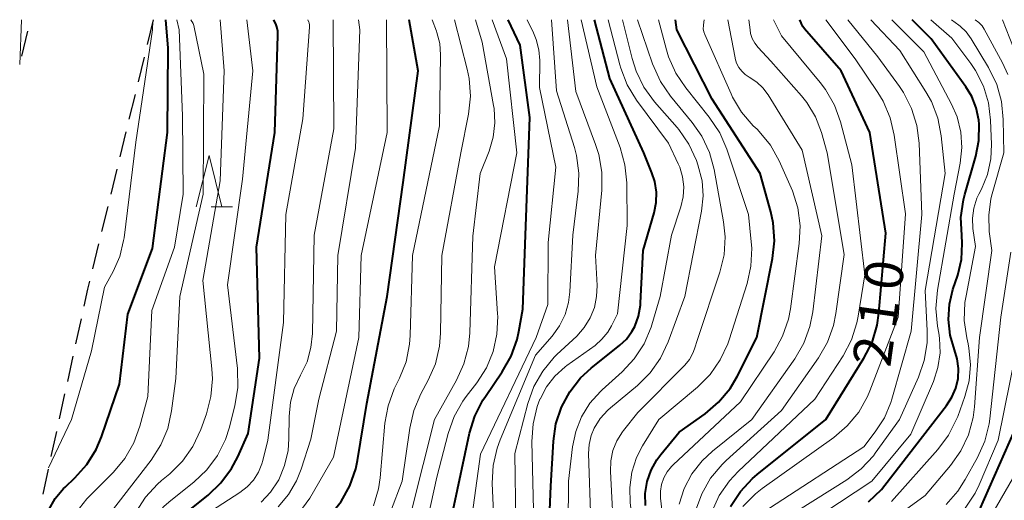
# Model space of a CAD drawing. Units: metres. Extents: x -74000 to -72000, y 22500 to 24001.
# Drawn here: x -73241 to -73145, y 23953 to 24000 of the extents above; entities that cross this region are included whole.
import ezdxf

# ---------------------------------------------------------------- set-up
doc = ezdxf.new("R2010")
doc.units = ezdxf.units.M
for name, color, linetype, lineweight in [('222800_道路の雪覆い等', 7, 'Continuous', 30), ('633200_針葉樹林', 7, 'Continuous', 13), ('710100_等高線(計曲線)', 7, 'Continuous', 40), ('710200_等高線(主曲線)', 7, 'Continuous', 13)]:
    doc.layers.add(name, color=color, linetype=linetype, lineweight=lineweight)
doc.styles.add('Style-WORKING', font='MS Gothic.ttf')

msp = doc.modelspace()

# ---------------------------------------------------------------- linework, layer by layer
at = {"layer": '222800_道路の雪覆い等', "linetype": 'Continuous', "lineweight": 30}
for p, q in [((-73228.25, 24000), (-73228.841, 23997.571)), ((-73241.055, 23996.445), (-73240.464, 23998.874)), ((-73229.137, 23996.356), (-73229.728, 23993.927)), ((-73230.024, 23992.713), (-73230.615, 23990.284)), ((-73230.911, 23989.069), (-73231.502, 23986.64)), ((-73231.798, 23985.426), (-73232.389, 23982.997)), ((-73232.685, 23981.782), (-73233.276, 23979.353)), ((-73233.572, 23978.138), (-73234.163, 23975.709)), ((-73235.279, 23970.836), (-73235.814, 23968.394)), ((-73236.082, 23967.173), (-73236.616, 23964.731)), ((-73236.884, 23963.509), (-73237.418, 23961.067)), ((-73237.686, 23959.846), (-73238.221, 23957.404)), ((-73238.488, 23956.183), (-73239.023, 23953.741))]:
    msp.add_line(p, q, dxfattribs=at)
at = {"layer": '222800_道路の雪覆い等', "linetype": 'Continuous', "lineweight": 30, "flags": 128}
msp.add_lwpolyline([(-73234.459, 23974.495), (-73234.65, 23973.71), (-73235.012, 23972.057)], dxfattribs=at)
at = {"layer": '633200_針葉樹林', "linetype": 'Continuous', "lineweight": 13}
msp.add_line((-73222.602, 23981.76), (-73220.518, 23981.76), dxfattribs=at)
at = {"layer": '633200_針葉樹林', "linetype": 'Continuous', "lineweight": 13, "flags": 128}
msp.add_lwpolyline([(-73224.06, 23981.76), (-73222.81, 23986.76), (-73221.56, 23981.76)], dxfattribs=at)
at = {"layer": '710100_等高線(計曲線)', "linetype": 'Continuous', "lineweight": 40, "flags": 128}
for points, elevation in [([(-73262.74, 23912.86), (-73257.12, 23917.72), (-73255.9, 23918.97), (-73254.92, 23920.41), (-73254.75, 23920.75), (-73251, 23928.09), (-73242.76, 23939), (-73239.39, 23949), (-73238.86, 23951), (-73238.43, 23952.2), (-73237.79, 23953.3), (-73236.98, 23954.28), (-73236.82, 23954.42), (-73235.89, 23955.31), (-73234.73, 23956.62), (-73233.82, 23958.1), (-73233.3, 23959.32), (-73231.54, 23964.46), (-73230.73, 23971.27), (-73228.32, 23977.68), (-73226.87, 23989), (-73226.79, 23997.21), (-73227.03, 24000)], 150), ([(-73229.88, 23913.62), (-73229.71, 23914.03), (-73228.44, 23917.56), (-73227.24, 23927.15), (-73226.88, 23928.85), (-73226.22, 23930.47), (-73226.13, 23930.65), (-73221.63, 23939), (-73220.78, 23942), (-73220.22, 23943.47), (-73219.42, 23944.82), (-73218.39, 23946.01), (-73217.41, 23946.83), (-73212.33, 23950.53), (-73211.01, 23951.67), (-73209.92, 23953.03), (-73209.07, 23954.55), (-73208.51, 23956.2), (-73208.34, 23957.01), (-73207.44, 23962.56), (-73205.45, 23973), (-73203.89, 23984.11), (-73202.42, 23995), (-73203.3, 24000)], 170), ([(-73227.09, 23950.27), (-73222.91, 23953.62), (-73221.65, 23954.82), (-73220.61, 23956.22), (-73220.01, 23957.37), (-73219, 23959.66), (-73217.88, 23967), (-73218.18, 23977.82), (-73216.41, 23989), (-73216.09, 23998.46), (-73216.11, 23998.89), (-73216.21, 23999.31), (-73216.28, 23999.5), (-73216.49, 24000)], 160), ([(-73199, 23952.19), (-73197.41, 23959.68), (-73196.9, 23961.34), (-73196.11, 23962.9), (-73195.87, 23963.27), (-73194.23, 23965.66), (-73193.37, 23967.18), (-73192.79, 23968.82), (-73192.62, 23969.58), (-73192.24, 23971.76), (-73191.96, 23979), (-73191.53, 23990.47), (-73192.47, 23997.53), (-73193.67, 24000)], 180), ([(-73189.89, 23945.23), (-73189.49, 23954.51), (-73189.24, 23958.89), (-73189, 23960.58), (-73188.47, 23962.21), (-73187.66, 23963.71), (-73186.6, 23965.06), (-73185.57, 23966.01), (-73182.77, 23968.25), (-73182.12, 23968.86), (-73181.6, 23969.58), (-73181.32, 23970.09), (-73180.96, 23971.1), (-73180.77, 23972.16), (-73180.76, 23972.39), (-73180.51, 23977.49), (-73179.44, 23981.15), (-73179.23, 23982.16), (-73179.21, 23983.19), (-73179.36, 23984.21), (-73179.64, 23985.08), (-73180.44, 23987), (-73183.75, 23994.25), (-73185.23, 24000)], 190), ([(-73180.26, 23952.64), (-73180.29, 23953.81), (-73180.11, 23954.96), (-73179.73, 23956.06), (-73179.17, 23957.08), (-73178.78, 23957.6), (-73177, 23959.77), (-73174.46, 23961.58), (-73173.14, 23962.71), (-73172.03, 23964.05), (-73171.35, 23965.19), (-73169.41, 23969), (-73167.9, 23976.7), (-73167.71, 23978.44), (-73167.83, 23980.18), (-73168.06, 23981.26), (-73169.08, 23985), (-73173.76, 23992.24), (-73177.2, 23999), (-73177.33, 24000)], 200), ([(-73171.97, 23952.52), (-73171.02, 23953.99), (-73169.84, 23955.26), (-73169.38, 23955.65), (-73162.69, 23961), (-73158.98, 23966.98), (-73158.19, 23968.53), (-73157.69, 23970.2), (-73157.52, 23971.37), (-73156.83, 23979.17), (-73158.42, 23989), (-73161.19, 23995), (-73164.77, 23999.1), (-73164.95, 23999.34), (-73165.08, 23999.6), (-73165.11, 23999.68), (-73165.22, 24000)], 210), ([(-73158.53, 23952.98), (-73157.28, 23954.2), (-73156.93, 23954.62), (-73150.92, 23962.38), (-73150.4, 23963.19), (-73150.03, 23964.08), (-73149.81, 23965.02), (-73149.77, 23965.99), (-73149.89, 23966.94), (-73150.14, 23967.79), (-73150.57, 23969.24), (-73150.74, 23970.75), (-73150.65, 23972.26), (-73150.3, 23973.69), (-73149.84, 23975.09), (-73149.48, 23976.61), (-73149.39, 23978.17), (-73149.45, 23979), (-73149.52, 23980.72), (-73149.28, 23982.43), (-73149.15, 23982.94), (-73148.07, 23986.69), (-73147.77, 23988.23), (-73147.75, 23989.8), (-73147.79, 23990.21), (-73148.03, 23991.39), (-73148.47, 23992.5), (-73149.06, 23993.46), (-73152.44, 23998.12), (-73154.28, 24000)], 220), ([(-73147.72, 23952.17), (-73143.81, 23961)], 230)]:
    msp.add_lwpolyline(points, dxfattribs=dict(at, elevation=elevation))
at = {"layer": '710200_等高線(主曲線)', "linetype": 'Continuous', "lineweight": 13, "flags": 128}
for points, elevation in [([(-73245.25, 23933), (-73240.26, 23939.6), (-73239.33, 23941.08), (-73238.67, 23942.69), (-73238.51, 23943.29), (-73237.19, 23948.74), (-73236.63, 23950.39), (-73235.8, 23951.92), (-73234.71, 23953.29), (-73234.54, 23953.46), (-73232.13, 23955.87), (-73231.01, 23957.21), (-73230.14, 23958.72), (-73229.54, 23960.35), (-73228.76, 23963.24), (-73228.37, 23971.63), (-73226.18, 23977.82), (-73225.34, 23983), (-73225.38, 23990.62), (-73225.73, 23999), (-73225.96, 24000)], 152), ([(-73242.3, 23925.48), (-73239.87, 23933), (-73235.92, 23939), (-73231.97, 23948.03), (-73229.93, 23951.96), (-73229, 23953.43), (-73227.82, 23954.72), (-73227.45, 23955.05), (-73226.63, 23955.72), (-73225.39, 23956.95), (-73224.39, 23958.37), (-73223.61, 23960.04), (-73223.06, 23961.56), (-73222.62, 23963.25), (-73222.48, 23964.99), (-73222.53, 23965.96), (-73223.42, 23974.58), (-73221.73, 23984.27), (-73221.35, 23995), (-73221.74, 24000)], 156), ([(-73241.87, 23921.41), (-73241.2, 23922.18), (-73240.67, 23923.04), (-73240.37, 23923.78), (-73239.3, 23927), (-73237, 23933.63), (-73230.85, 23945), (-73229.9, 23948.16), (-73229.26, 23949.78), (-73228.34, 23951.26), (-73227.18, 23952.56), (-73226.54, 23953.12), (-73224.3, 23954.9), (-73223.03, 23956.1), (-73221.99, 23957.5), (-73221.21, 23959.05), (-73220.82, 23960.28), (-73220.28, 23962.38), (-73220.01, 23964.1), (-73220.05, 23965.99), (-73221, 23974.14), (-73219.55, 23984.45), (-73218.54, 23995), (-73219.11, 24000)], 158), ([(-73241.54, 23934.91), (-73236.64, 23941), (-73233, 23951.15), (-73228.45, 23957.06), (-73227.51, 23958.53), (-73226.84, 23960.14), (-73226.46, 23961.85), (-73226.04, 23965), (-73225.65, 23973), (-73223.37, 23983), (-73223.3, 23994.7), (-73224.3, 23999.44), (-73224.36, 23999.62), (-73224.45, 23999.79), (-73224.47, 23999.83), (-73224.59, 24000)], 154), ([(-73241.25, 23995.63), (-73241.09, 24000)], 144), ([(-73238.46, 23956.31), (-73236.23, 23961), (-73234.28, 23967.72), (-73233, 23973.92), (-73232.15, 23975.46), (-73231.51, 23976.92), (-73231.13, 23978.47), (-73231.09, 23978.74), (-73229.95, 23988.05), (-73228.33, 23999), (-73228.29, 23999.84)], 148), ([(-73224.79, 23950.69), (-73219.8, 23953.89), (-73219.09, 23954.44), (-73218.48, 23955.11), (-73218, 23955.87), (-73217.66, 23956.7), (-73217.58, 23957), (-73217.08, 23959), (-73215.54, 23970.46), (-73215.33, 23981), (-73213.66, 23990.34), (-73213.02, 23999.27), (-73213.02, 23999.48), (-73213.06, 23999.69), (-73213.08, 23999.76), (-73213.17, 24000)], 162), ([(-73217.73, 23952.96), (-73216.82, 23953.92), (-73216.08, 23955.02), (-73216.02, 23955.14), (-73215.44, 23956.53), (-73215.11, 23957.99), (-73215.03, 23959.11), (-73215.01, 23961.29), (-73214.88, 23962.69), (-73214.51, 23964.04), (-73213.89, 23965.35), (-73213.26, 23966.64), (-73212.88, 23968.02), (-73212.74, 23969.41), (-73212.57, 23979), (-73210.65, 23989.35), (-73210.7, 24000)], 164), ([(-73216.55, 23942.02), (-73215.84, 23942.93), (-73214.99, 23943.71), (-73214.39, 23944.12), (-73209.04, 23947.34), (-73207.72, 23948.3), (-73206.59, 23949.48), (-73205.68, 23950.83), (-73205.13, 23952), (-73203.98, 23955), (-73203.25, 23960.18), (-73202.86, 23961.88), (-73202.15, 23963.53), (-73201.44, 23964.85), (-73200.75, 23966.45), (-73200.34, 23968.15), (-73200.24, 23969.44), (-73200.12, 23977), (-73198.26, 23987), (-73197.52, 23990.8), (-73197.34, 23992.54), (-73197.46, 23994.28), (-73197.65, 23995.17), (-73198.88, 24000)], 174), ([(-73216.07, 23952.5), (-73215.06, 23953.69), (-73214.27, 23955.04), (-73213.83, 23956.17), (-73212.9, 23959.1), (-73212.11, 23963), (-73210.37, 23969.63), (-73210.24, 23977), (-73208.53, 23987.47), (-73208.1, 23999), (-73208.23, 24000)], 166), ([(-73214.05, 23951.87), (-73212.99, 23953.35), (-73210.67, 23957.33), (-73208.2, 23969), (-73207.99, 23977), (-73205.44, 23989), (-73205.52, 24000)], 168), ([(-73206.78, 23952.58), (-73206.29, 23954.25), (-73206.14, 23955.31), (-73205.66, 23960.64), (-73205.35, 23962.36), (-73204.75, 23963.99), (-73204.66, 23964.19), (-73204.24, 23965.03), (-73203.6, 23966.65), (-73203.26, 23968.36), (-73203.2, 23969.2), (-73202.98, 23977.02), (-73200.35, 23989.65), (-73200.25, 23996.58), (-73200.33, 23997.67), (-73200.6, 23998.74), (-73200.65, 23998.88), (-73201.07, 24000)], 172), ([(-73203.04, 23952.25), (-73200.85, 23961), (-73198.68, 23964.86), (-73197.96, 23966.45), (-73197.52, 23968.13), (-73197.4, 23969.46), (-73197.11, 23978.89), (-73196.39, 23985), (-73195.52, 23987.17), (-73195.11, 23988.53), (-73194.95, 23989.94), (-73195.03, 23991.35), (-73195.08, 23991.64), (-73196.2, 23997.8), (-73196.85, 24000)], 176), ([(-73201.84, 23949.75), (-73200.61, 23955.39), (-73199.51, 23959.65), (-73198.93, 23961.29), (-73198.07, 23962.81), (-73197.75, 23963.26), (-73196.71, 23964.6), (-73195.78, 23966.06), (-73195.12, 23967.65), (-73194.75, 23969.33), (-73194.67, 23971.05), (-73194.68, 23971.31), (-73195, 23975.89), (-73192.8, 23987), (-73193.81, 23996.19), (-73195.22, 24000)], 178), ([(-73197.52, 23949.12), (-73196.36, 23957.64), (-73190.94, 23969), (-73189.79, 23972.21), (-73189.74, 23978.26), (-73189, 23985.61), (-73190.61, 23993.39), (-73190.58, 23996.01), (-73190.66, 23997.06), (-73190.92, 23998.08), (-73191.19, 23998.72), (-73191.81, 24000)], 182), ([(-73195.02, 23950.44), (-73195.2, 23954.79), (-73195.12, 23956.53), (-73194.74, 23958.23), (-73194.44, 23959.04), (-73191, 23967.3), (-73189.38, 23969.15), (-73188.65, 23970.14), (-73188.1, 23971.24), (-73187.76, 23972.42), (-73187.63, 23973.46), (-73187.36, 23979), (-73186.82, 23983.29), (-73186.76, 23985.04), (-73186.99, 23986.76), (-73187.2, 23987.52), (-73188.93, 23993.07), (-73189.43, 24000)], 184), ([(-73192.92, 23951), (-73193, 23957.71), (-73191.73, 23962.58), (-73191.14, 23964.22), (-73190.28, 23965.74), (-73189.17, 23967.08), (-73188.9, 23967.34), (-73186.97, 23969.15), (-73186.24, 23969.97), (-73185.66, 23970.91), (-73185.25, 23971.93), (-73185.03, 23973.01), (-73184.99, 23974.08), (-73185.15, 23977), (-73184.54, 23983.38), (-73184.53, 23985.12), (-73184.82, 23986.84), (-73185.13, 23987.83), (-73187.07, 23993), (-73187.87, 24000)], 186), ([(-73191.14, 23950.86), (-73191.34, 23958.85), (-73191.23, 23960.59), (-73190.82, 23962.29), (-73190.56, 23962.98), (-73190.55, 23963), (-73189.92, 23964.19), (-73189.1, 23965.25), (-73188.1, 23966.15), (-73187.95, 23966.27), (-73185.19, 23968.24), (-73184.51, 23968.83), (-73183.94, 23969.53), (-73183.57, 23970.16), (-73183, 23971.33), (-73182.06, 23979.94), (-73182.1, 23984.1), (-73182.27, 23985.83), (-73182.75, 23987.54), (-73185, 23993.45), (-73186.53, 24000)], 188), ([(-73187.83, 23946.36), (-73187.77, 23955), (-73187.38, 23958.33), (-73187.07, 23959.85), (-73186.51, 23961.28), (-73185.7, 23962.6), (-73184.67, 23963.75), (-73184.5, 23963.91), (-73182.55, 23965.66), (-73181.36, 23966.94), (-73180.41, 23968.4), (-73179.73, 23970), (-73179.65, 23970.24), (-73178.83, 23973), (-73177.72, 23979), (-73176.82, 23981.75), (-73176.59, 23982.71), (-73176.53, 23983.69), (-73176.65, 23984.67), (-73176.93, 23985.61), (-73177.07, 23985.93), (-73178.04, 23987.96), (-73181.13, 23992.16), (-73182.04, 23993.65), (-73182.67, 23995.28), (-73182.76, 23995.59), (-73183.9, 24000)], 192), ([(-73185.59, 23951), (-73185.81, 23957.7), (-73185.76, 23958.58), (-73185.56, 23959.45), (-73185.26, 23960.16), (-73184.68, 23961.1), (-73183.95, 23961.92), (-73183.67, 23962.16), (-73181.06, 23964.34), (-73179.82, 23965.56), (-73178.82, 23966.99), (-73178.07, 23968.57), (-73176.45, 23973), (-73174.82, 23981.33), (-73174.66, 23982.81), (-73174.76, 23984.29), (-73175.16, 23985.84), (-73175.31, 23986.27), (-73176.04, 23987.85), (-73177.03, 23989.29), (-73177.19, 23989.48), (-73179.39, 23992), (-73180.42, 23993.41), (-73181.19, 23994.97), (-73181.58, 23996.21), (-73182.5, 24000)], 194), ([(-73175.19, 23968.81), (-73173.02, 23975.37), (-73172.61, 23977.07), (-73172.51, 23978.81), (-73172.67, 23980.28), (-73173.58, 23985.38), (-73174.04, 23987.06), (-73174.78, 23988.64), (-73175.71, 23989.98), (-73177.83, 23992.54), (-73178.82, 23993.98), (-73179.59, 23995.7), (-73181.05, 24000)], 196), ([(-73170.23, 23981), (-73172.35, 23987.37), (-73173.04, 23988.97), (-73174.05, 23990.49), (-73176.35, 23993.35), (-73177.32, 23994.8), (-73178.02, 23996.39), (-73178.22, 23997.05), (-73179, 24000)], 198), ([(-73178.59, 23951.41), (-73178.8, 23953.33), (-73178.81, 23954.01), (-73178.7, 23954.68), (-73178.48, 23955.32), (-73178.15, 23955.92), (-73177.73, 23956.44), (-73177.58, 23956.59), (-73171, 23962.72), (-73167.74, 23967.62), (-73166.9, 23969.15), (-73166.34, 23970.81), (-73166.15, 23971.81), (-73165.29, 23978.17), (-73165.2, 23979.91), (-73165.42, 23981.64), (-73165.94, 23983.3), (-73166.07, 23983.61), (-73167.24, 23986.22), (-73168.09, 23987.75), (-73169.19, 23989.1), (-73169.4, 23989.31), (-73169.76, 23989.65), (-73170.9, 23990.97), (-73171.79, 23992.46), (-73171.93, 23992.77), (-73174.49, 23998.54), (-73174.59, 23998.82), (-73174.64, 23999.12), (-73174.63, 23999.42), (-73174.62, 23999.5), (-73174.55, 24000)], 202), ([(-73176.99, 23952.76), (-73176.49, 23954.29), (-73175.74, 23955.72), (-73174.75, 23956.99), (-73173.74, 23957.93), (-73169.89, 23961), (-73165.71, 23966.94), (-73164.84, 23968.45), (-73164.24, 23970.09), (-73163.97, 23971.5), (-73163.07, 23978.93), (-73165, 23987.29), (-73168.32, 23992.67), (-73168.82, 23993.34), (-73169.42, 23993.92), (-73170.15, 23994.39), (-73170.54, 23994.65), (-73170.89, 23994.97), (-73171.17, 23995.35), (-73171.39, 23995.77), (-73171.53, 23996.22), (-73171.54, 23996.28), (-73172.25, 24000)], 204), ([(-73175.32, 23929.68), (-73175.03, 23930.82), (-73174.94, 23932), (-73175, 23932.83), (-73175.58, 23937), (-73174.35, 23943.65), (-73171.46, 23948.84), (-73170.49, 23950.28), (-73169.27, 23951.54), (-73168.19, 23952.35), (-73159, 23958.36), (-73157.88, 23959.8), (-73156.99, 23961.18), (-73156.35, 23962.68), (-73156.26, 23963), (-73154.37, 23969.63), (-73153.35, 23981), (-73153.6, 23987.96), (-73153.82, 23989.69), (-73154.33, 23991.35), (-73155.12, 23992.91), (-73155.5, 23993.47), (-73157.61, 23996.39), (-73160.56, 24000)], 214), ([(-73173.93, 23955.28), (-73172.81, 23956.62), (-73172.42, 23957), (-73167, 23961.89), (-73163.4, 23967.04), (-73162.54, 23968.56), (-73161.94, 23970.19), (-73161.71, 23971.36), (-73160.89, 23977.11), (-73162.55, 23987), (-73163.13, 23989), (-73163.71, 23990.52), (-73164.55, 23991.91), (-73165.08, 23992.57), (-73168.04, 23995.96), (-73169.3, 23997.3), (-73169.62, 23997.71), (-73169.86, 23998.17), (-73170.03, 23998.66), (-73170.08, 23999.01), (-73170.19, 24000)], 206), ([(-73173.81, 23952.02), (-73173.08, 23953.61), (-73172.09, 23955.04), (-73171.25, 23955.94), (-73163.76, 23963), (-73161.01, 23967.23), (-73160.2, 23968.77), (-73159.66, 23970.43), (-73159.53, 23971.09), (-73158.88, 23975.12), (-73160.16, 23985.84), (-73161.26, 23990.03), (-73161.85, 23991.67), (-73162.71, 23993.19), (-73163.24, 23993.88), (-73167, 23998.42), (-73167.8, 24000)], 208), ([(-73170.79, 23952.52), (-73169.56, 23953.76), (-73168.89, 23954.28), (-73161.92, 23959.26), (-73160.6, 23960.39), (-73159.49, 23961.74), (-73158.63, 23963.25), (-73158.4, 23963.8), (-73155.63, 23971), (-73154.92, 23981.08), (-73156.03, 23988.74), (-73156.43, 23990.44), (-73157.12, 23992.04), (-73157.63, 23992.89), (-73159.83, 23996.17), (-73162.69, 24000)], 212), ([(-73167, 23951.13), (-73160.63, 23955.14), (-73159.25, 23956.19), (-73158.06, 23957.47), (-73157.87, 23957.73), (-73155.5, 23961), (-73153.66, 23965.13), (-73153.1, 23966.78), (-73152.83, 23968.5), (-73152.81, 23969.67), (-73153, 23973.58), (-73151.05, 23985), (-73151.44, 23988.68), (-73151.77, 23990.39), (-73152.4, 23992.02), (-73152.93, 23992.97), (-73155.47, 23997), (-73158.32, 24000)], 216), ([(-73165.06, 23931.13), (-73164.32, 23932.71), (-73164.23, 23932.96), (-73162.07, 23939.31), (-73161.36, 23940.91), (-73160.37, 23942.39), (-73156.63, 23947), (-73151.7, 23950.05), (-73150.3, 23951.09), (-73149.1, 23952.36), (-73148.15, 23953.82), (-73147.75, 23954.63), (-73145.89, 23959), (-73143.6, 23970.4), (-73143.42, 23977), (-73143.08, 23988.92), (-73143.03, 23991.67), (-73143.16, 23993.41), (-73143.58, 23995.1), (-73143.7, 23995.45), (-73145.46, 24000)], 228), ([(-73163, 23951.84), (-73158.21, 23955), (-73154.41, 23959.59), (-73152.21, 23964.73), (-73151.77, 23966.09), (-73151.56, 23967.5), (-73151.61, 23968.93), (-73151.69, 23969.43), (-73151.81, 23970.11), (-73151.97, 23971.84), (-73151.82, 23973.63), (-73150.19, 23983), (-73149.59, 23986.02), (-73149.43, 23987.53), (-73149.53, 23989.04), (-73149.9, 23990.51), (-73150.45, 23991.77), (-73153.15, 23996.85), (-73156.26, 24000)], 218), ([(-73159.47, 23948.9), (-73153, 23953.59), (-73150.53, 23956.52), (-73149.52, 23957.95), (-73148.78, 23959.52), (-73148.33, 23961.21), (-73148.2, 23962.24), (-73147.7, 23969), (-73146.52, 23977.48), (-73146.76, 23979.35), (-73146.82, 23980.94), (-73146.61, 23982.52), (-73146.49, 23983.02), (-73145.36, 23987), (-73145.4, 23990.27), (-73145.57, 23992.01), (-73146.04, 23993.69), (-73146.84, 23995.33), (-73148.53, 23998.13), (-73149.01, 23998.8), (-73149.61, 23999.36), (-73149.72, 23999.45), (-73150.45, 24000)], 224), ([(-73156.28, 23953), (-73151.77, 23958.07), (-73150.73, 23959.47), (-73149.95, 23961.03), (-73149.84, 23961.32), (-73149.14, 23963.24), (-73148.73, 23964.79), (-73148.6, 23966.37), (-73148.74, 23967.96), (-73148.83, 23968.38), (-73148.96, 23968.96), (-73149.2, 23970.68), (-73149.13, 23972.43), (-73149.03, 23973.06), (-73148.11, 23977.89), (-73148.35, 23979.65), (-73148.39, 23980.64), (-73148.26, 23981.63), (-73147.97, 23982.58), (-73147.77, 23983), (-73147.53, 23983.47), (-73146.94, 23984.91), (-73146.62, 23986.43), (-73146.55, 23987.83), (-73146.63, 23990.2), (-73146.83, 23991.9), (-73147.32, 23993.53), (-73148.09, 23995.05), (-73148.56, 23995.74), (-73150.4, 23998.21), (-73152.46, 24000)], 222), ([(-73144.97, 23994.64), (-73145.49, 23995.79), (-73147.25, 23999.08), (-73147.46, 23999.39), (-73147.71, 23999.66), (-73147.79, 23999.73), (-73148.13, 24000)], 226), ([(-73190.96, 23929.91), (-73190.77, 23930.06), (-73190.59, 23930.25), (-73183.93, 23939), (-73181.84, 23944.72), (-73181.39, 23946.4), (-73181.24, 23948.14), (-73181.31, 23949.38), (-73181.75, 23952.9), (-73181.8, 23954.39), (-73181.6, 23955.87), (-73181.14, 23957.29), (-73180.55, 23958.44), (-73178.97, 23961), (-73175.21, 23964.16), (-73173.98, 23965.39), (-73172.99, 23966.82), (-73172.25, 23968.4), (-73172.12, 23968.78), (-73170.37, 23974.27), (-73169.99, 23975.97), (-73169.91, 23977.72), (-73169.96, 23978.33), (-73170.23, 23981)], 198), ([(-73150.97, 23952.73), (-73149.82, 23954.03), (-73149.1, 23955.15), (-73147.9, 23957.31), (-73147.19, 23958.9), (-73146.77, 23960.59), (-73146.71, 23961.09), (-73145.65, 23971), (-73144.67, 23977.33)], 226), ([(-73183.31, 23949), (-73183.69, 23955.95), (-73183.65, 23956.97), (-73183.44, 23957.98), (-73183.06, 23958.93), (-73182.52, 23959.8), (-73182.4, 23959.94), (-73181, 23961.7), (-73176.44, 23966.32), (-73175.99, 23966.86), (-73175.65, 23967.47), (-73175.48, 23967.91), (-73175.19, 23968.81)], 196), ([(-73147.74, 23949.61), (-73142.32, 23959)], 232), ([(-73175.38, 23952.12), (-73174.79, 23953.76), (-73173.93, 23955.28)], 206)]:
    msp.add_lwpolyline(points, dxfattribs=dict(at, elevation=elevation))

# ---------------------------------------------------------------- texts
at = {"layer": '710100_等高線(計曲線)', "linetype": 'Continuous', "lineweight": 40, "style": 'Style-WORKING'}
for s, p in [('0', (-73155.376, 23973.447, -9.999)), ('1', (-73155.898, 23969.734, -9.999)), ('2', (-73156.42, 23966.02, -9.999))]:
    msp.add_text(s, height=3.75, rotation=82, dxfattribs=at).set_placement(p)

doc.saveas('drawing.dxf')
